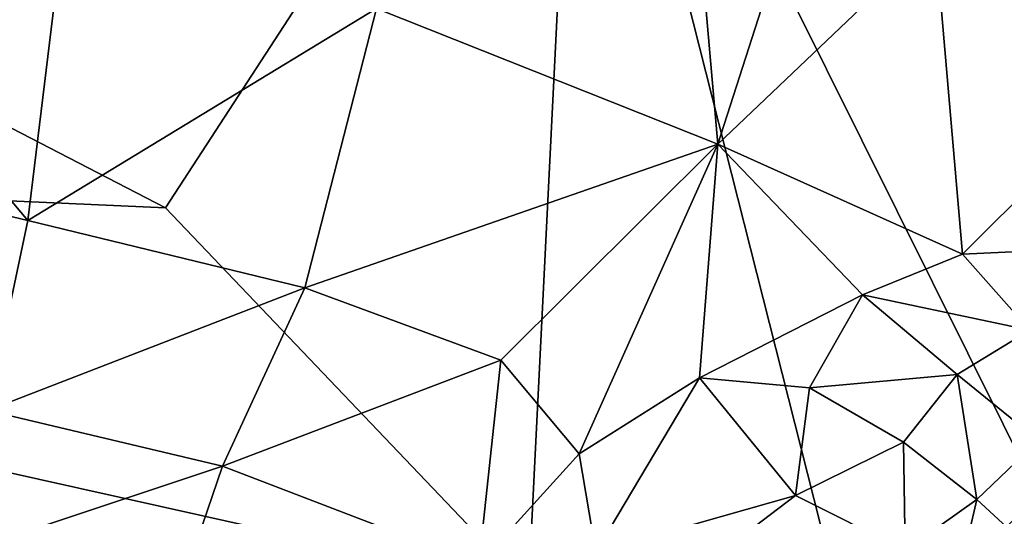
# Model space of a CAD drawing. Units: inches. Extents: x -16.3 to 38.8, y -10 to 46.3.
# Drawn here: x 33.1 to 35.8, y -6.8 to -5.5 of the extents above; entities that cross this region are included whole.
import ezdxf

# ---------------------------------------------------------------- set-up
doc = ezdxf.new("R2010")
doc.units = ezdxf.units.IN
doc.header["$MEASUREMENT"] = 0
doc.layers.add('SEAT-FABRIC', color=5, linetype='Continuous')

msp = doc.modelspace()

# ---------------------------------------------------------------- linework, layer by layer
at = {"layer": 'SEAT-FABRIC'}
for points in [[(27.1869, -2.7393, 7.905), (28.8659, -5.7821, 7.9118), (33.4689, -5.9886, 7.9091)], [(33.4689, -5.9886, 7.9091), (34.6009, -4.2474, 7.905), (27.1869, -2.7393, 7.905)], [(34.6009, -4.2474, 7.905), (33.4689, -5.9886, 7.9091), (34.4626, -7.031, 7.9118)], [(34.6009, -4.2474, 7.905), (34.4626, -7.031, 7.9118), (35.3651, -7.2638, 7.9118)], [(35.8595, -6.7749, 7.9084), (34.6009, -4.2474, 7.905), (35.3651, -7.2638, 7.9118)], [(34.6009, -4.2474, 7.905), (35.8595, -6.7749, 7.9084), (37.083, -4.5054, 7.9032)], [(34.9814, -5.8141, 15.3693), (34.8532, -4.3545, 15.4903), (35.4749, -4.2801, 15.3934)], [(35.4749, -4.2801, 15.3934), (35.5758, -5.2478, 15.3297), (34.9814, -5.8141, 15.3693)], [(34.8532, -4.3545, 15.4903), (34.9814, -5.8141, 15.3693), (34.0461, -5.4434, 15.4896)], [(33.0919, -6.0237, 15.4521), (32.2116, -5.8126, 15.4967), (32.246, -5.0166, 15.6418)], [(32.246, -5.0166, 15.6418), (33.1874, -5.2372, 15.578), (33.0919, -6.0237, 15.4521)], [(33.0919, -6.0237, 15.4521), (33.1874, -5.2372, 15.578), (34.0461, -5.4434, 15.4896)], [(35.6511, -6.1155, 15.2695), (34.9814, -5.8141, 15.3693), (35.5758, -5.2478, 15.3297)], [(35.5758, -5.2478, 15.3297), (36.0841, -5.6836, 15.2324), (35.6511, -6.1155, 15.2695)], [(36.0841, -5.6836, 15.2324), (35.5758, -5.2478, 15.3297), (36.1168, -5.4152, 15.2391)], [(34.0461, -5.4434, 15.4896), (33.8502, -6.2075, 15.3917), (33.0919, -6.0237, 15.4521)], [(33.8502, -6.2075, 15.3917), (34.0461, -5.4434, 15.4896), (34.9814, -5.8141, 15.3693)], [(35.9623, -6.1009, 15.2245), (35.6511, -6.1155, 15.2695), (36.0841, -5.6836, 15.2324)], [(29.1221, -7.0363, 7.9241), (34.4626, -7.031, 7.9118), (28.8659, -5.7821, 7.9118)], [(33.4689, -5.9886, 7.9091), (28.8659, -5.7821, 7.9118), (34.4626, -7.031, 7.9118)], [(32.2116, -5.8126, 15.4967), (33.0919, -6.0237, 15.4521), (32.9813, -6.5439, 15.3366)], [(34.9814, -5.8141, 15.3693), (34.3866, -6.4062, 15.3302), (33.8502, -6.2075, 15.3917)], [(34.6009, -6.6624, 15.2822), (34.3866, -6.4062, 15.3302), (34.9814, -5.8141, 15.3693)], [(34.9814, -5.8141, 15.3693), (34.9304, -6.4541, 15.2955), (34.6009, -6.6624, 15.2822)], [(34.9304, -6.4541, 15.2955), (34.9814, -5.8141, 15.3693), (35.3771, -6.2273, 15.2899)], [(35.6511, -6.1155, 15.2695), (35.3771, -6.2273, 15.2899), (34.9814, -5.8141, 15.3693)], [(32.9813, -6.5439, 15.3366), (33.0919, -6.0237, 15.4521), (33.8502, -6.2075, 15.3917)], [(32.1803, -7.9333, 7.9843), (24.7518, -6.0999, 8.0143), (33.7343, -8.3556, 8.0143)], [(33.7377, -8.3856, 8.0499), (33.7343, -8.3556, 8.0143), (24.7518, -6.0999, 8.0143)], [(24.7518, -6.0999, 8.0143), (29.1632, -7.2358, 8.0499), (33.7377, -8.3856, 8.0499)], [(35.3771, -6.2273, 15.2899), (35.6511, -6.1155, 15.2695), (35.8354, -6.3238, 15.2214)], [(35.6511, -6.1155, 15.2695), (35.9623, -6.1009, 15.2245), (35.8354, -6.3238, 15.2214)], [(33.8502, -6.2075, 15.3917), (33.6252, -6.696, 15.3042), (32.9813, -6.5439, 15.3366)], [(33.6252, -6.696, 15.3042), (33.8502, -6.2075, 15.3917), (34.3866, -6.4062, 15.3302)], [(35.3771, -6.2273, 15.2899), (35.2316, -6.4816, 15.2697), (34.9304, -6.4541, 15.2955)], [(35.2316, -6.4816, 15.2697), (35.3771, -6.2273, 15.2899), (35.6367, -6.4449, 15.2327)], [(35.8354, -6.3238, 15.2214), (35.6367, -6.4449, 15.2327), (35.3771, -6.2273, 15.2899)], [(35.8589, -6.6258, 15.1712), (35.6367, -6.4449, 15.2327), (35.8354, -6.3238, 15.2214)], [(34.3866, -6.4062, 15.3302), (34.3263, -6.965, 15.2446), (33.6252, -6.696, 15.3042)], [(34.3866, -6.4062, 15.3302), (34.6009, -6.6624, 15.2822), (34.3263, -6.965, 15.2446)], [(34.6471, -6.9309, 15.2385), (34.6009, -6.6624, 15.2822), (34.9304, -6.4541, 15.2955)], [(34.9304, -6.4541, 15.2955), (35.1935, -6.776, 15.2257), (34.6471, -6.9309, 15.2385)], [(35.1935, -6.776, 15.2257), (34.9304, -6.4541, 15.2955), (35.2316, -6.4816, 15.2697)], [(35.6367, -6.4449, 15.2327), (35.4897, -6.6306, 15.2212), (35.2316, -6.4816, 15.2697)], [(35.69, -6.7872, 15.1664), (35.4897, -6.6306, 15.2212), (35.6367, -6.4449, 15.2327)], [(35.6367, -6.4449, 15.2327), (35.8589, -6.6258, 15.1712), (35.69, -6.7872, 15.1664)], [(35.1935, -6.776, 15.2257), (35.2316, -6.4816, 15.2697), (35.4897, -6.6306, 15.2212)], [(32.9201, -6.9304, 15.2358), (32.9813, -6.5439, 15.3366), (33.6252, -6.696, 15.3042)], [(35.4897, -6.6306, 15.2212), (35.4936, -6.9272, 15.1637), (35.1935, -6.776, 15.2257)], [(35.4897, -6.6306, 15.2212), (35.69, -6.7872, 15.1664), (35.4936, -6.9272, 15.1637)], [(35.8551, -6.9397, 15.1032), (35.69, -6.7872, 15.1664), (35.8589, -6.6258, 15.1712)], [(34.6009, -6.6624, 15.2822), (34.6471, -6.9309, 15.2385), (34.3263, -6.965, 15.2446)], [(33.6252, -6.696, 15.3042), (33.4999, -7.0623, 15.222), (32.9201, -6.9304, 15.2358)], [(33.4999, -7.0623, 15.222), (33.6252, -6.696, 15.3042), (34.3263, -6.965, 15.2446)], [(34.6795, -7.1669, 15.1896), (34.6471, -6.9309, 15.2385), (35.1935, -6.776, 15.2257)], [(35.1935, -6.776, 15.2257), (35.4936, -6.9272, 15.1637), (34.6795, -7.1669, 15.1896)], [(36.1985, -7.9204, 7.9159), (35.8595, -6.7749, 7.9084), (35.3651, -7.2638, 7.9118)], [(35.6216, -7.0826, 15.1058), (35.4936, -6.9272, 15.1637), (35.69, -6.7872, 15.1664)], [(35.69, -6.7872, 15.1664), (35.8551, -6.9397, 15.1032), (35.6216, -7.0826, 15.1058)]]:
    msp.add_3dface(points, dxfattribs=at)

doc.saveas('drawing.dxf')
